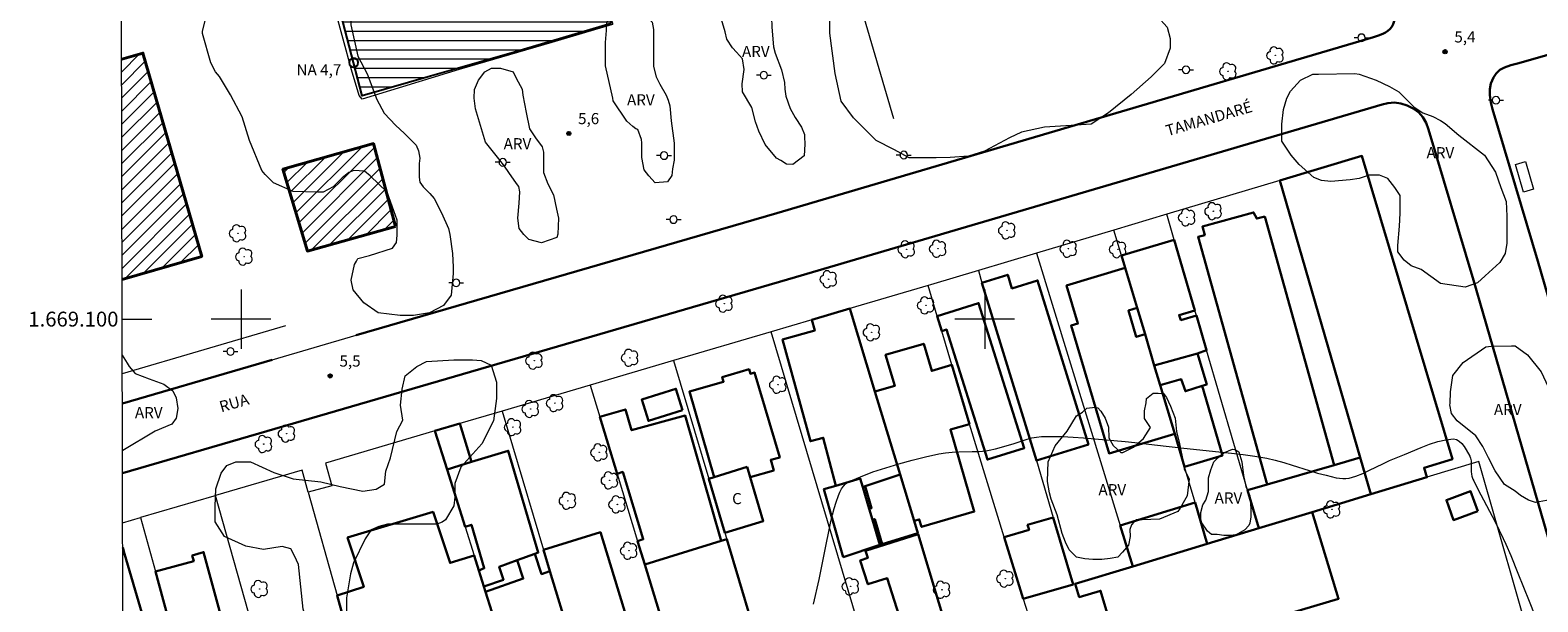
# Model space of a CAD drawing. Units: metres. Extents: x 276368 to 276883, y 1668788 to 1669352.
# Drawn here: x 276372 to 276574, y 1669062 to 1669139 of the extents above; entities that cross this region are included whole.
import ezdxf
from ezdxf.enums import TextEntityAlignment as Align

# ---------------------------------------------------------------- set-up
doc = ezdxf.new("R2010")
doc.units = ezdxf.units.M
doc.header["$MEASUREMENT"] = 0
for name, color, linetype, lineweight in [('Articulacao', 7, 'Continuous', 18), ('Edificacoes', 7, 'Continuous', 30), ('Edificacoes_Notaveis', 7, 'Continuous', 40), ('Edificacoes_Notaveis_Hatch', 8, 'Continuous', 9), ('Lagos_Lagoas', 5, 'Continuous', 25), ('Lagos_Lagoas_Hatch', 5, 'Continuous', 9), ('Malha_Coordenadas', 7, 'Continuous', 15), ('Muro_Grade', 8, 'Continuous', 20), ('Parada_Onibus', 231, 'Continuous', 18), ('Pavimentacao_Asfaltica_Mfio', 10, 'Continuous', 30), ('Pavimentacao_Nao_Asfaltica_Mfio', 10, 'Continuous', 30), ('Pavimentacao_Nao_Asfaltica_S_Mfio', 10, 'Continuous', 15), ('Poste', 7, 'Continuous', 9), ('Pto_Nivel_Agua', 5, 'Continuous', 9), ('Topon_de_Vias', 7, 'Continuous', 9), ('Topon_Fundacao_Const_Ruinas', 7, 'Continuous', 9), ('Topon_Pto_Nivel_Agua', 5, 'Continuous', 9)]:
    doc.layers.add(name, color=color, linetype=linetype, lineweight=lineweight)
for name, color, linetype, lineweight, true_color in [('Arvores_Isoladas', 7, 'Continuous', 18, 0x00ff33), ('Curvas_Intermediarias', 7, 'Continuous', 9, 0x783c14), ('Curvas_Mestras', 7, 'Continuous', 20, 0x783c14), ('Pto_Cotado', 7, 'Continuous', 9, 0x783c14), ('Topon_Pto_Cotado', 7, 'Continuous', 9, 0x783c14), ('Topon_Vegetacao', 7, 'Continuous', 9, 0x00ff33), ('Vegetacao', 7, 'Orla8', 9, 0x00ff33)]:
    doc.layers.add(name, color=color, linetype=linetype, lineweight=lineweight, true_color=true_color)
doc.styles.add('Arial', font='arial.ttf', dxfattribs={"height": 1.5})
doc.styles.get("Standard").update_dxf_attribs({"font": 'arial.ttf'})
doc.linetypes.add('Orla8', pattern='A,6,-0.5,["V",Standard,S=1,R=0,X=-0.5,Y=-1],-0.5,6,-0.5,["V",Standard,S=1,R=0,X=-0.5,Y=-1],-0.5', length=14)

# ---------------------------------------------------------------- blocks, each defined once
blk = doc.blocks.new('Cotas')
at = {"layer": 'Pto_Cotado'}
blk.add_hatch(color=256, dxfattribs=at).paths.add_polyline_path([(0, 0.24, 1), (0, -0.24, 1)])
at = {"layer": 'Pto_Cotado', "lineweight": -3}
blk.add_lwpolyline([(0, -0.24, -1), (0, 0.24, -1)], format="xyb", close=True, dxfattribs=at)
blk = doc.blocks.new('CotasNa')
at = {"layer": 'Pto_Nivel_Agua', "lineweight": -3}
blk.add_lwpolyline([(0, 0.6, 1), (0, -0.6, 1)], format="xyb", close=True, dxfattribs=at)
blk = doc.blocks.new('Poste')
at = {"layer": 'Poste'}
for points in [[(-0.5, 0), (-1, 0)], [(0.5, 0), (1, 0)]]:
    blk.add_lwpolyline(points, dxfattribs=at)
blk.add_lwpolyline([(0, 0.5, 1), (0, -0.5, 1)], format="xyb", close=True, dxfattribs=at)
blk = doc.blocks.new('Arvore')
at = {"layer": 'Arvores_Isoladas'}
blk.add_lwpolyline([(-0.72, 0.49, 0.872324), (-0.72, -0.55, 0.862983), (0.28, -0.83, 0.900105), (0.89, 0.03, 0.863155), (0.26, 0.86, 0.882486)], format="xyb", close=True, dxfattribs=at)
blk.add_circle((0, 0), 0.0286, dxfattribs=at)

msp = doc.modelspace()

# ---------------------------------------------------------------- hatches: boundary and pattern name
at = {"layer": 'Edificacoes_Notaveis_Hatch'}
h = msp.add_hatch(dxfattribs=at)
h.set_pattern_fill('ANSI31', color=256, scale=10)
h.paths.add_polyline_path([(276383.95, 1669134.97), (276386.81, 1669135.8), (276394.72, 1669108.44), (276384.01, 1669105.34)])
h = msp.add_hatch(dxfattribs=at)
h.set_pattern_fill('ANSI31', color=256, scale=10)
h.paths.add_polyline_path([(276383.95, 1669134.97), (276386.81, 1669135.8), (276394.72, 1669108.44), (276384.01, 1669105.34)])
h = msp.add_hatch(dxfattribs=at)
h.set_pattern_fill('ANSI31', color=256, scale=10)
h.paths.add_polyline_path([(276420.75, 1669112.44), (276408.92, 1669109.15), (276405.64, 1669120.17), (276417.81, 1669123.62)])
h = msp.add_hatch(dxfattribs=at)
h.set_pattern_fill('ANSI31', color=256, scale=10)
h.paths.add_polyline_path([(276420.75, 1669112.44), (276408.92, 1669109.15), (276405.64, 1669120.17), (276417.81, 1669123.62)])
at = {"layer": 'Lagos_Lagoas_Hatch'}
h = msp.add_hatch(dxfattribs=at)
h.set_pattern_fill('LINE', color=256, scale=10)
h.paths.add_polyline_path([(276449.76, 1669139.77), (276436.79, 1669135.92), (276425.46, 1669132.7), (276416.3, 1669130.04), (276415.13, 1669134.51), (276412.29, 1669145.43), (276412, 1669147.07), (276414.78, 1669147.93), (276440.23, 1669155.88), (276444.7, 1669157.27)])
h = msp.add_hatch(dxfattribs=at)
h.set_pattern_fill('LINE', color=256, scale=10)
h.paths.add_polyline_path([(276449.76, 1669139.77), (276436.79, 1669135.92), (276425.46, 1669132.7), (276416.3, 1669130.04), (276415.13, 1669134.51), (276412.29, 1669145.43), (276412, 1669147.07), (276414.78, 1669147.93), (276440.23, 1669155.88), (276444.7, 1669157.27)])

# ---------------------------------------------------------------- linework, layer by layer
at = {"layer": 'Articulacao', "flags": 128}
msp.add_lwpolyline([(276383.49, 1669346.88), (276865.46, 1669347.9), (276866.63, 1668793.63), (276384.68, 1668792.61), (276383.49, 1669346.88)], close=True, dxfattribs=at)
at = {"layer": 'Curvas_Intermediarias', "elevation": 6, "flags": 128}
msp.add_lwpolyline([(276476.97, 1669061.64), (276477.74, 1669064.95), (276478.39, 1669068.32), (276479.3, 1669072.75), (276479.51, 1669073.65), (276479.75, 1669074.53), (276480.02, 1669075.39), (276480.33, 1669076.28), (276480.52, 1669076.73), (276480.74, 1669077.15), (276481, 1669077.54), (276481.3, 1669077.85), (276481.67, 1669078.09), (276483.28, 1669078.79), (276484.97, 1669079.43), (276486.7, 1669080.01), (276488.47, 1669080.54), (276490.25, 1669081.02), (276492.04, 1669081.46), (276493.83, 1669081.88), (276494.71, 1669082.03), (276495.61, 1669082.11), (276496.51, 1669082.15), (276498.33, 1669082.17), (276499.24, 1669082.2), (276500.13, 1669082.28), (276500.58, 1669082.35), (276501.45, 1669082.55), (276503.82, 1669083.22), (276505.71, 1669083.83), (276506.35, 1669084.01), (276506.98, 1669084.13), (276507.63, 1669084.2), (276509.04, 1669084.22), (276510.45, 1669084.19), (276511.87, 1669084.12), (276513.29, 1669084.01), (276518.87, 1669083.52), (276520.19, 1669083.39), (276522.82, 1669083.1), (276526.76, 1669082.64), (276533.16, 1669081.97), (276534.76, 1669081.78), (276536.34, 1669081.55), (276537.92, 1669081.27), (276539.07, 1669081.02), (276540.22, 1669080.71), (276541.35, 1669080.36), (276543.61, 1669079.63), (276544.76, 1669079.29), (276545.9, 1669078.99), (276547.24, 1669078.66), (276547.69, 1669078.58), (276548.13, 1669078.54), (276548.57, 1669078.55), (276549, 1669078.62), (276549.92, 1669078.89), (276550.82, 1669079.25), (276551.72, 1669079.66), (276553.51, 1669080.54), (276554.41, 1669080.96), (276556.43, 1669081.77), (276558.68, 1669082.72), (276559.81, 1669083.16), (276560.92, 1669083.52), (276562, 1669083.78), (276563.04, 1669083.89), (276563.43, 1669083.81), (276563.8, 1669083.6), (276564.14, 1669083.27), (276564.46, 1669082.87), (276564.75, 1669082.43), (276565.21, 1669081.58), (276565.33, 1669081.27), (276565.39, 1669080.94), (276565.41, 1669080.59), (276565.41, 1669079.51), (276565.45, 1669079.16), (276565.51, 1669078.89), (276565.64, 1669078.48), (276565.76, 1669078.22), (276566.32, 1669077.12), (276568.63, 1669072.72), (276569.19, 1669071.62), (276569.73, 1669070.5), (276570.09, 1669069.73), (276570.75, 1669068.18), (276571.69, 1669065.82), (276573.22, 1669062.06), (276574.75, 1669058.21)], dxfattribs=at)
at = {"layer": 'Curvas_Mestras', "elevation": 5, "flags": 128}
msp.add_lwpolyline([(276414.84, 1669133.52), (276412.62, 1669141.78), (276411.48, 1669146.99), (276411.48, 1669147.36), (276415.32, 1669148.59), (276434.62, 1669154.7), (276444.85, 1669157.88), (276445.02, 1669157.66), (276448.7, 1669144.03), (276449.94, 1669139.84), (276449.94, 1669139.62), (276441.81, 1669137.22), (276429.32, 1669133.59), (276416.3, 1669129.61), (276415.88, 1669130.11), (276414.84, 1669133.52)], dxfattribs=at)
at = {"layer": 'Edificacoes', "flags": 128}
for points in [[(276539.7, 1669118.67), (276550.71, 1669121.97), (276562.88, 1669081.14), (276559.07, 1669080), (276559.46, 1669078.72), (276551.92, 1669076.43), (276550.49, 1669081.36)], [(276537.66, 1669113.82), (276536.58, 1669113.52), (276536.16, 1669114.35), (276529.26, 1669112.44), (276529.58, 1669111.3), (276528.68, 1669111.05), (276537.97, 1669077.76), (276546.99, 1669080.36)], [(276528.46, 1669100.49), (276526.39, 1669099.86), (276526.13, 1669100.55), (276528.26, 1669101.17), (276525.47, 1669110.69), (276518.4, 1669108.55), (276518.9, 1669106.88), (276520.49, 1669101.52), (276521.55, 1669097.96), (276522.8, 1669093.75), (276528.62, 1669095.38), (276529.84, 1669095.81)], [(276520.49, 1669101.52), (276518.9, 1669106.88), (276511, 1669104.53), (276512.52, 1669099.4), (276511.62, 1669099.13), (276516.71, 1669081.93), (276525.54, 1669084.55), (276523.58, 1669091.12), (276522.8, 1669093.75), (276521.55, 1669097.96), (276520.37, 1669097.61), (276519.32, 1669101.15)], [(276499.63, 1669104.9), (276506.94, 1669080.96), (276513.94, 1669083.13), (276507.1, 1669105.2), (276503.66, 1669104.13), (276503.09, 1669105.97)], [(276494.22, 1669098.39), (276493.61, 1669100.41), (276499.18, 1669102.16), (276505.31, 1669082.65), (276500.36, 1669081.09), (276494.86, 1669098.6)], [(276485.23, 1669090.28), (276481.87, 1669101.41), (276476.74, 1669099.9), (276477.15, 1669098.45), (276472.81, 1669097.26), (276476.56, 1669083.56), (276478.29, 1669084.04), (276479.98, 1669077.59), (276483.27, 1669078.55), (276483.61, 1669077.4), (276483.92, 1669077.51), (276488.62, 1669079.09)], [(276497.97, 1669085.88), (276495.59, 1669093.83), (276492.87, 1669093.04), (276491.81, 1669096.69), (276486.67, 1669095.2), (276487.89, 1669091.01), (276485.23, 1669090.28), (276488.62, 1669079.09), (276490.5, 1669072.85), (276491.2, 1669073.06), (276491.5, 1669072.04), (276498.6, 1669074.1), (276495.39, 1669085.13)], [(276522.8, 1669093.75), (276528.62, 1669095.38), (276529.85, 1669091.22), (276529.23, 1669091.02), (276526.98, 1669090.3), (276526.42, 1669091.91), (276523.58, 1669091.12)], [(276468.07, 1669080.11), (276463.63, 1669078.75), (276460.29, 1669090.25), (276464.89, 1669091.58), (276464.71, 1669092.2), (276468.32, 1669093.25), (276468.5, 1669092.65), (276469.06, 1669092.81), (276472.44, 1669081.4), (276471.22, 1669081.05), (276471.63, 1669079.64), (276468.48, 1669078.73)], [(276523.58, 1669091.12), (276525.54, 1669084.55), (276526.85, 1669080.13), (276531.97, 1669081.64), (276529.23, 1669091.02), (276526.98, 1669090.3), (276526.42, 1669091.91)], [(276459.38, 1669087.74), (276454.77, 1669086.31), (276453.88, 1669089.18), (276458.48, 1669090.62)], [(276450.57, 1669079.2), (276448.25, 1669086.84), (276451.69, 1669087.84), (276452.51, 1669085.04), (276459.72, 1669087.03), (276464.58, 1669070.19), (276454.28, 1669067), (276453.33, 1669070.12), (276454.09, 1669070.38), (276451.33, 1669079.45)], [(276427.7, 1669079.76), (276426.06, 1669084.95), (276429.42, 1669085.94), (276431, 1669080.78)], [(276430.12, 1669072.03), (276427.7, 1669079.76), (276431, 1669080.78), (276435.94, 1669082.3), (276439.96, 1669068.59), (276439.5, 1669068.42), (276437.12, 1669067.55), (276434.71, 1669066.67), (276435.29, 1669064.93), (276432.64, 1669064.04), (276431.96, 1669066.18), (276432.71, 1669066.47), (276430.98, 1669072.33)], [(276468.07, 1669080.11), (276468.48, 1669078.73), (276470.22, 1669072.82), (276465.06, 1669071.25), (276462.89, 1669078.52), (276463.63, 1669078.75)], [(276551.92, 1669076.43), (276550.49, 1669081.36), (276546.99, 1669080.36), (276537.97, 1669077.76), (276535.35, 1669077), (276536.85, 1669071.87), (276544.02, 1669074.04)], [(276480.98, 1669067.97), (276478.37, 1669077.12), (276479.98, 1669077.59), (276483.27, 1669078.55), (276483.61, 1669077.4), (276484.46, 1669074.49), (276484.89, 1669072.99), (276485.88, 1669069.61)], [(276483.92, 1669077.51), (276484.78, 1669074.58), (276484.46, 1669074.49), (276484.89, 1669072.99), (276485.21, 1669073.09), (276486.19, 1669069.72), (276491, 1669071.21), (276490.5, 1669072.85), (276488.62, 1669079.09)], [(276566.32, 1669074.16), (276563.05, 1669072.97), (276562.07, 1669075.66), (276565.34, 1669076.84)], [(276431.33, 1669068.19), (276431.96, 1669066.18), (276432.64, 1669064.04), (276432.87, 1669063.31), (276435.41, 1669055.23), (276416.6, 1669049.53), (276412.91, 1669062.8), (276416.51, 1669063.98), (276414.32, 1669070.61), (276425.82, 1669074.05), (276428.11, 1669067.19)], [(276529.93, 1669069.77), (276536.85, 1669071.87), (276544.02, 1669074.04), (276547.57, 1669062.37), (276518.47, 1669053.71), (276515.57, 1669063.46), (276512.71, 1669062.61), (276512.18, 1669064.39), (276519.91, 1669066.73)], [(276529.93, 1669069.77), (276519.91, 1669066.73), (276518.22, 1669072.23), (276528.28, 1669075.33)], [(276505.18, 1669062.37), (276502.63, 1669070.67), (276505.96, 1669071.66), (276505.77, 1669072.31), (276509.2, 1669073.31), (276511.87, 1669064.3)], [(276447, 1669047.95), (276444.24, 1669057.11), (276441.54, 1669066.08), (276440.68, 1669068.94), (276448.32, 1669071.33), (276452.92, 1669056.36), (276451.45, 1669055.91), (276453.12, 1669049.55)], [(276468.63, 1669059.29), (276465.31, 1669070.41), (276464.58, 1669070.19), (276454.28, 1669067), (276457.88, 1669055.17), (276461.4, 1669056.36), (276461.21, 1669057.16)], [(276496.03, 1669054.57), (276495.23, 1669057.21), (276491.04, 1669071.08), (276483.96, 1669068.84), (276484.27, 1669067.86), (276483.27, 1669067.54), (276484.29, 1669064.32), (276486.9, 1669065.14), (276490.76, 1669052.91)], [(276392.91, 1669049.8), (276398.67, 1669051.46), (276396.93, 1669057.5), (276397.89, 1669057.77), (276394.97, 1669068.65), (276393.44, 1669068.18), (276393.65, 1669067.45), (276388.48, 1669066.03)], [(276439.5, 1669068.42), (276437.12, 1669067.55), (276437.94, 1669065.08), (276432.87, 1669063.31), (276435.41, 1669055.23), (276435.75, 1669054.14), (276443.09, 1669056.21), (276442.93, 1669056.8), (276444.24, 1669057.11), (276441.54, 1669066.08), (276440.42, 1669065.7)]]:
    msp.add_lwpolyline(points, close=True, dxfattribs=at)
for points in [[(276384.09, 1669069.27), (276384.34, 1669068.44), (276384.09, 1669068.36)], [(276384.13, 1669050.28), (276389.22, 1669051.8), (276384.34, 1669068.44), (276384.09, 1669068.36)]]:
    msp.add_lwpolyline(points, dxfattribs=at)
at = {"layer": 'Edificacoes_Notaveis', "flags": 128}
msp.add_lwpolyline([(276384.01, 1669105.34), (276394.72, 1669108.44), (276386.81, 1669135.8), (276383.95, 1669134.97)], dxfattribs=at)
msp.add_lwpolyline([(276420.75, 1669112.44), (276408.92, 1669109.15), (276405.64, 1669120.17), (276417.81, 1669123.62)], close=True, dxfattribs=at)
at = {"layer": 'Lagos_Lagoas', "flags": 128}
msp.add_lwpolyline([(276449.76, 1669139.77), (276436.79, 1669135.92), (276425.46, 1669132.7), (276416.3, 1669130.04), (276415.13, 1669134.51), (276412.29, 1669145.43), (276412, 1669147.07), (276414.78, 1669147.93), (276440.23, 1669155.88), (276444.7, 1669157.27), (276449.76, 1669139.77)], close=True, dxfattribs=at)
at = {"layer": 'Malha_Coordenadas', "flags": 128}
for points in [[(276400, 1669104), (276400, 1669096)], [(276500, 1669104), (276500, 1669096)], [(276384.02, 1669100), (276388.02, 1669100)], [(276404, 1669100), (276396, 1669100)], [(276504, 1669100), (276496, 1669100)]]:
    msp.add_lwpolyline(points, dxfattribs=at)
at = {"layer": 'Muro_Grade', "flags": 128}
for points in [[(276479.54, 1669154.96), (276481.26, 1669149.07), (276487.71, 1669127.01)], [(276550.71, 1669121.97), (276539.7, 1669118.67)], [(276539.7, 1669118.67), (276524.47, 1669114.11)], [(276539.7, 1669118.67), (276550.49, 1669081.36), (276551.92, 1669076.43)], [(276524.47, 1669114.11), (276517.38, 1669111.99)], [(276536.85, 1669071.87), (276535.35, 1669077), (276529.84, 1669095.81), (276528.46, 1669100.49), (276528.26, 1669101.17), (276525.47, 1669110.69), (276524.47, 1669114.11)], [(276517.38, 1669111.99), (276506.96, 1669108.87)], [(276522.8, 1669093.75), (276521.55, 1669097.96), (276520.49, 1669101.52), (276518.9, 1669106.88), (276518.4, 1669108.55), (276517.38, 1669111.99)], [(276506.96, 1669108.87), (276499.14, 1669106.53)], [(276506.96, 1669108.87), (276518.22, 1669072.23), (276519.91, 1669066.73)], [(276499.14, 1669106.53), (276492.72, 1669104.6), (276492.39, 1669104.51)], [(276499.14, 1669106.53), (276499.63, 1669104.9), (276506.94, 1669080.96), (276509.2, 1669073.31), (276511.87, 1669064.3)], [(276492.39, 1669104.51), (276481.87, 1669101.41)], [(276494.22, 1669098.39), (276493.61, 1669100.41), (276492.39, 1669104.51)], [(276481.87, 1669101.41), (276476.74, 1669099.9), (276471.27, 1669098.28)], [(276481.87, 1669101.41), (276485.23, 1669090.28), (276488.62, 1669079.09), (276490.5, 1669072.85), (276491, 1669071.21), (276491.04, 1669071.08), (276495.23, 1669057.21), (276496.03, 1669054.57), (276497.8, 1669048.71), (276498.86, 1669045.2), (276498.9, 1669045.06), (276501, 1669038.11)], [(276384.04, 1669092.7), (276406.01, 1669099.16)], [(276471.27, 1669098.28), (276458.16, 1669094.41)], [(276490.19, 1669034.81), (276488.1, 1669041.86), (276485.41, 1669050.9), (276484.84, 1669052.81), (276484.75, 1669053.11), (276483.66, 1669056.75), (276471.27, 1669098.28)], [(276505.18, 1669062.37), (276502.63, 1669070.67), (276497.97, 1669085.88), (276495.59, 1669093.83), (276494.22, 1669098.39)], [(276458.16, 1669094.41), (276446.95, 1669091.11)], [(276458.16, 1669094.41), (276462.89, 1669078.52), (276465.06, 1669071.25), (276465.31, 1669070.41), (276468.63, 1669059.29)], [(276529.93, 1669069.77), (276528.28, 1669075.33), (276526.85, 1669080.13), (276525.54, 1669084.55), (276523.58, 1669091.12), (276522.8, 1669093.75)], [(276446.95, 1669091.11), (276435.11, 1669087.62)], [(276446.95, 1669091.11), (276448.25, 1669086.84), (276450.57, 1669079.2), (276453.33, 1669070.12), (276454.28, 1669067), (276457.88, 1669055.17), (276459.43, 1669050.07), (276464.75, 1669032.57), (276466.28, 1669027.52)], [(276435.11, 1669087.62), (276429.42, 1669085.94), (276426.06, 1669084.95)], [(276435.11, 1669087.62), (276440.68, 1669068.94), (276441.54, 1669066.08), (276444.24, 1669057.11), (276447, 1669047.95), (276450.61, 1669035.92), (276451.77, 1669032.09), (276454.26, 1669023.79)], [(276426.06, 1669084.95), (276411.37, 1669080.62), (276412.22, 1669077.57), (276409.04, 1669076.72)], [(276426.06, 1669084.95), (276427.7, 1669079.76), (276430.12, 1669072.03), (276431.33, 1669068.19), (276431.96, 1669066.18), (276432.64, 1669064.04), (276432.87, 1669063.31), (276435.41, 1669055.23), (276435.75, 1669054.14), (276438.74, 1669044.63), (276443.06, 1669029.34), (276443.79, 1669026.75), (276445.41, 1669021.03)], [(276409.04, 1669076.72), (276408.21, 1669079.69), (276396.55, 1669076.25)], [(276566.42, 1669080.83), (276559.46, 1669078.72), (276551.92, 1669076.43)], [(276574.19, 1669053.74), (276566.42, 1669080.83)], [(276396.55, 1669076.25), (276396.34, 1669076.19), (276386.49, 1669073.31)], [(276416.01, 1669007.55), (276414.98, 1669011.17), (276408.08, 1669035.53), (276401.5, 1669058.78), (276396.55, 1669076.25)], [(276409.04, 1669076.72), (276412.91, 1669062.8), (276416.6, 1669049.53), (276424.61, 1669020.75), (276426.2, 1669015.04)], [(276536.85, 1669071.87), (276544.02, 1669074.04), (276551.92, 1669076.43)], [(276384.08, 1669072.61), (276386.49, 1669073.31)], [(276386.49, 1669073.31), (276388.48, 1669066.03), (276392.91, 1669049.8), (276393.35, 1669048.18), (276396.8, 1669035.56), (276397.61, 1669032.62), (276400.88, 1669020.63), (276404.24, 1669008.35), (276405.23, 1669004.73)], [(276536.85, 1669071.87), (276529.93, 1669069.77)], [(276529.93, 1669069.77), (276519.91, 1669066.73)], [(276519.91, 1669066.73), (276512.18, 1669064.39), (276511.87, 1669064.3)], [(276511.87, 1669064.3), (276505.18, 1669062.37)], [(276505.18, 1669062.37), (276505.8, 1669060.38), (276508.41, 1669051.89), (276511.65, 1669041.36)]]:
    msp.add_lwpolyline(points, dxfattribs=at)
at = {"layer": 'Parada_Onibus', "flags": 128}
msp.add_lwpolyline([(276572.46, 1669117.08), (276571.37, 1669120.82), (276572.71, 1669121.21), (276573.8, 1669117.47)], close=True, dxfattribs=at)
at = {"layer": 'Pavimentacao_Asfaltica_Mfio', "flags": 128}
for points in [[(276552.29, 1669137.94), (276552.94, 1669138.16), (276553.51, 1669138.39), (276553.91, 1669138.57), (276554.21, 1669138.78), (276554.48, 1669139.01), (276554.72, 1669139.33), (276554.92, 1669139.7), (276555.07, 1669140.08), (276555.14, 1669140.46), (276555.15, 1669140.9), (276555.12, 1669141.39), (276555.08, 1669141.84), (276554.99, 1669142.41), (276554.84, 1669143.06), (276528.51, 1669232.66), (276507.26, 1669305.84), (276506.79, 1669307.37)], [(276604.41, 1669143.75), (276571.64, 1669134.41), (276570.72, 1669134.16), (276569.87, 1669133.86), (276569.27, 1669133.56), (276568.75, 1669133.07), (276568.41, 1669132.52), (276568.06, 1669131.69), (276567.92, 1669130.96), (276567.92, 1669130.13), (276568.06, 1669129.16), (276568.26, 1669128.24), (276574.36, 1669107.79), (276606.45, 1668997.01)], [(276597.8, 1668994.51), (276565.72, 1669105.26), (276559.68, 1669125.51), (276559.36, 1669126.39), (276558.91, 1669127.19), (276558.36, 1669127.78), (276557.63, 1669128.33), (276556.8, 1669128.75), (276555.97, 1669128.99), (276555.1, 1669129.13), (276554.2, 1669129.06), (276553.45, 1669128.89)]]:
    msp.add_lwpolyline(points, dxfattribs=at)
at = {"layer": 'Pavimentacao_Nao_Asfaltica_Mfio', "flags": 128}
for points in [[(276415.46, 1669097.86), (276472.04, 1669114.27), (276552.29, 1669137.94)], [(276384.07, 1669079.26), (276403.47, 1669084.94), (276474.57, 1669105.63), (276553.45, 1669128.89)], [(276384.05, 1669088.63), (276400.94, 1669093.59), (276404.18, 1669094.53)]]:
    msp.add_lwpolyline(points, dxfattribs=at)
at = {"layer": 'Pavimentacao_Nao_Asfaltica_S_Mfio', "flags": 128}
msp.add_lwpolyline([(276404.18, 1669094.53), (276415.46, 1669097.86)], dxfattribs=at)
at = {"layer": 'Vegetacao', "flags": 128}
for points in [[(276493.45, 1669121.69), (276489.85, 1669121.69), (276487.77, 1669122.8), (276485.42, 1669124.04), (276482.37, 1669127.09), (276480.71, 1669129.31), (276479.88, 1669133.05), (276479.19, 1669138.46), (276479.19, 1669140.95), (276477.94, 1669148.16), (276477.53, 1669152.46), (276476.56, 1669155.78), (276474.48, 1669158.69), (276473.37, 1669161.19), (276472.13, 1669163.68), (276469.08, 1669171.17), (276468.67, 1669174.63), (276468.81, 1669177.54), (276468.81, 1669179.9), (276468.26, 1669182.25), (276467.42, 1669184.05), (276466.18, 1669185.99), (276463.96, 1669193.89), (276462.3, 1669196.53), (276462.3, 1669198.05), (276462.58, 1669199.85), (276462.86, 1669200.68), (276465.63, 1669203.59), (276465.77, 1669205.26), (276465.77, 1669207.75), (276465.63, 1669210.52), (276465.63, 1669211.77), (276465.5, 1669213.57), (276465.08, 1669216.9), (276462.45, 1669224.66), (276462.04, 1669227.57), (276461.07, 1669232.56), (276460.51, 1669233.67), (276459.54, 1669235.74), (276458.99, 1669236.16), (276458.85, 1669236.16), (276458.16, 1669236.16), (276457.19, 1669235.61), (276457.05, 1669235.47), (276453.31, 1669231.73), (276448.6, 1669228.54), (276444.85, 1669227.3), (276441.11, 1669227.02), (276437.92, 1669227.16), (276433.35, 1669227.3), (276429.47, 1669229.24), (276426.84, 1669232.57), (276424.76, 1669235.48), (276423.93, 1669238.25), (276422.82, 1669240.61), (276421.99, 1669243.93), (276421.99, 1669245.46), (276423.52, 1669250.59), (276423.94, 1669251.42), (276424.08, 1669253.08), (276424.49, 1669253.63), (276425.6, 1669253.91), (276427.82, 1669253.77), (276429.76, 1669253.49), (276432.53, 1669250.58), (276433.22, 1669247.53), (276433.63, 1669243.51), (276434.74, 1669241.02), (276435.85, 1669240.47), (276437.51, 1669240.46), (276439.04, 1669241.43), (276440.98, 1669243.93), (276443.06, 1669246.56), (276444.31, 1669248.08), (276444.86, 1669250.58), (276446.25, 1669251.96), (276448.33, 1669253.21), (276450.27, 1669253.21), (276453.18, 1669252.93), (276454.42, 1669252.38), (276457.83, 1669249.07), (276458.69, 1669246.38), (276460.3, 1669245.2), (276460.62, 1669245.09), (276462.35, 1669245.09), (276463.75, 1669244.87), (276464.39, 1669244.33), (276465.25, 1669243.26), (276465.25, 1669241.53), (276465.25, 1669239.7), (276465.25, 1669238.96), (276465.9, 1669236.48), (276466.22, 1669236.16), (276470.52, 1669232.82), (276472.35, 1669232.07), (276472.57, 1669232.07), (276473.64, 1669232.18), (276474.72, 1669233.04), (276475.37, 1669234.87), (276476.66, 1669235.83), (276478.6, 1669236.69), (276481.61, 1669236.91), (276483.98, 1669237.88), (276485.92, 1669239.38), (276486.89, 1669240.89), (276486.89, 1669242.4), (276486.57, 1669243.9), (276485.06, 1669245.84), (276483.66, 1669247.03), (276482.37, 1669248.32), (276481.4, 1669249.93), (276481.29, 1669251.87), (276481.51, 1669254.67), (276481.73, 1669255.21), (276483.45, 1669258.65), (276486.03, 1669261.77), (276487.33, 1669262.31), (276488.94, 1669262.53), (276490.99, 1669263.71), (276492.06, 1669265.54), (276492.17, 1669265.75), (276491.96, 1669268.34), (276491.85, 1669268.66), (276490.99, 1669272.54), (276490.77, 1669274.04), (276491.31, 1669276.3), (276491.64, 1669277.16), (276492.5, 1669277.81), (276494.22, 1669277.59), (276495.94, 1669277.7), (276497.02, 1669278.02), (276497.23, 1669278.13), (276497.99, 1669280.82), (276498.21, 1669282.54), (276498.85, 1669283.83), (276501.54, 1669285.56), (276504.02, 1669286.85), (276507.25, 1669286.85), (276509.08, 1669285.45), (276510.69, 1669284.05), (276512.52, 1669281.78), (276513.6, 1669279.74), (276514.24, 1669277.48), (276514.67, 1669276.08), (276515.32, 1669272.74), (276516.28, 1669269.73), (276518.11, 1669266.5), (276519.08, 1669265.21), (276522.31, 1669261.11), (276522.95, 1669258.53), (276524.24, 1669252.39), (276525.64, 1669248.84), (276525.85, 1669246.26), (276526.61, 1669243.14), (276526.61, 1669240.01), (276526.07, 1669237.75), (276525.21, 1669235.82), (276524.34, 1669235.49), (276522.73, 1669235.06), (276520.15, 1669235.07), (276518.1, 1669235.6), (276516.06, 1669236.25), (276512.93, 1669237.22), (276512.18, 1669237.33), (276508.84, 1669237.87), (276505.51, 1669237.87), (276504.97, 1669237.87), (276501.96, 1669237.12), (276499.8, 1669236.8), (276497.43, 1669234.75), (276497.22, 1669233.46), (276496.89, 1669229.26), (276497.21, 1669225.92), (276497.21, 1669224.74), (276495.92, 1669220.76), (276495.81, 1669220.22), (276496.14, 1669219.25), (276496.78, 1669218.6), (276498.5, 1669218.07), (276500.01, 1669216.67), (276500.76, 1669215.48), (276501.52, 1669213.33), (276501.84, 1669211.61), (276501.73, 1669210.42), (276501.3, 1669209.35), (276500.76, 1669208.81), (276499.68, 1669208.38), (276497.75, 1669208.16), (276496.99, 1669208.16), (276496.56, 1669208.27), (276495.81, 1669209.24), (276495.16, 1669211.18), (276493.87, 1669214.08), (276493.01, 1669214.95), (276491.08, 1669216.56), (276489.03, 1669216.67), (276486.77, 1669216.67), (276484.94, 1669216.13), (276484.19, 1669214.95), (276481.39, 1669212.8), (276479.56, 1669212.15), (276478.16, 1669212.37), (276477.19, 1669212.37), (276476.11, 1669211.4), (276476, 1669209.68), (276477.08, 1669205.37), (276477.83, 1669200.74), (276477.83, 1669197.3), (276477.72, 1669194.72), (276477.61, 1669192.99), (276477.61, 1669191.59), (276477.72, 1669189.23), (276478.47, 1669186.43), (276479.12, 1669184.38), (276479.22, 1669183.2), (276479.22, 1669182.34), (276478.15, 1669180.4), (276476.96, 1669176.42), (276477.17, 1669174.37), (276477.17, 1669174.26), (276478.36, 1669169.2), (276479.97, 1669166.4), (276481.05, 1669163.71), (276481.37, 1669161.67), (276482.44, 1669155.75), (276482.98, 1669153.59), (276484.27, 1669151.98), (276485.13, 1669151.76), (276487.39, 1669151.87), (276487.5, 1669151.87), (276490.3, 1669152.84), (276491.27, 1669153.27), (276496.11, 1669157.79), (276497.62, 1669158.65), (276499.88, 1669158.75), (276503.33, 1669157.25), (276505.37, 1669156.28), (276506.02, 1669156.49), (276507.63, 1669157.67), (276508.28, 1669159.29), (276508.92, 1669160.9), (276510.32, 1669162.3), (276511.08, 1669162.62), (276511.62, 1669162.62), (276514.74, 1669161.76), (276515.6, 1669160.47), (276517.1, 1669156.49), (276517.53, 1669152.29), (276519.79, 1669147.34), (276520.87, 1669143.89), (276521.94, 1669142.17), (276524.52, 1669139.26), (276524.95, 1669137.75), (276524.95, 1669136.46), (276524.19, 1669134.39), (276522.37, 1669132.59), (276519.68, 1669130.22), (276516.66, 1669127.75), (276514.29, 1669126.24), (276511.6, 1669126.03), (276508.05, 1669125.81), (276504.93, 1669125.17), (276503.31, 1669124.41), (276499.97, 1669122.59), (276497.82, 1669121.94), (276495.35, 1669121.73)], [(276418.43, 1669100.85), (276416.49, 1669102.17), (276415.09, 1669103.92), (276414.83, 1669105.24), (276415.27, 1669107.35), (276415.53, 1669107.79), (276415.71, 1669108.14), (276417.29, 1669108.58), (276420.36, 1669109.54), (276420.89, 1669110.33), (276420.98, 1669111.3), (276420.98, 1669112.27), (276420.98, 1669113.32), (276419.66, 1669117.1), (276417.38, 1669119.3), (276416.59, 1669119.91), (276415.18, 1669120), (276414.48, 1669119.74), (276413.6, 1669119.03), (276412.37, 1669117.8), (276411.05, 1669117.1), (276410.26, 1669117.1), (276407.01, 1669117.19), (276404.38, 1669118.33), (276403.24, 1669119.48), (276402.8, 1669120), (276401.13, 1669124.05), (276400.16, 1669127.21), (276398.58, 1669130.2), (276397.09, 1669132.66), (276396.56, 1669133.27), (276395.95, 1669134.5), (276394.81, 1669138.45), (276394.81, 1669138.72), (276395.25, 1669140.56), (276396.39, 1669141.88), (276396.74, 1669143.29), (276396.74, 1669144.08), (276396.66, 1669145.92), (276396.48, 1669146.62), (276395.52, 1669147.77), (276394.73, 1669148.91), (276393.06, 1669151.02), (276391.83, 1669154.36), (276391.21, 1669156.55), (276391.21, 1669156.9), (276390.86, 1669160.86), (276390.87, 1669161.91), (276391.66, 1669165.51), (276392.45, 1669166.57), (276392.98, 1669166.83), (276397.9, 1669168.06), (276400.97, 1669168.06), (276401.06, 1669168.06), (276403.69, 1669168.93), (276403.78, 1669169.02), (276404.57, 1669170.16), (276404.57, 1669171.31), (276403.7, 1669174.03), (276403.26, 1669176.49), (276403.26, 1669177.98), (276403.7, 1669179.74), (276405.54, 1669181.06), (276407.3, 1669182.55), (276409.76, 1669183.43), (276411.43, 1669183.34), (276413.63, 1669183.07), (276415.03, 1669183.07), (276416, 1669183.34), (276417.75, 1669183.77), (276418.9, 1669185.36), (276420.04, 1669186.85), (276420.74, 1669187.29), (276422.24, 1669187.46), (276424.08, 1669187.46), (276425.49, 1669187.29), (276427.24, 1669187.02), (276428.56, 1669186.67), (276430.23, 1669186.41), (276431.02, 1669186.49), (276433.3, 1669187.81), (276435.41, 1669187.9), (276437.43, 1669188.16), (276439.19, 1669188.16), (276440.95, 1669187.02), (276441.82, 1669185.96), (276442.26, 1669184.2), (276442.44, 1669182.98), (276442.44, 1669181.13), (276442.09, 1669178.76), (276441.21, 1669177.53), (276439.45, 1669176.12), (276438.22, 1669175.95), (276436.2, 1669176.04), (276433.3, 1669176.39), (276431.98, 1669176.39), (276430.4, 1669176.3), (276426.27, 1669175.16), (276425.04, 1669174.2), (276422.67, 1669172.79), (276420.21, 1669171.91), (276418.63, 1669171.3), (276415.03, 1669170.95), (276410.02, 1669169.72), (276409.23, 1669168.58), (276408.79, 1669167.35), (276408.7, 1669166.56), (276408.79, 1669165.07), (276410.45, 1669161.38), (276410.81, 1669159.09), (276412.12, 1669153.56), (276412.82, 1669149.96), (276414.58, 1669146.71), (276414.66, 1669144.69), (276414.75, 1669142.93), (276414.75, 1669139.59), (276415.72, 1669135.37), (276416.94, 1669133), (276418.26, 1669129.57), (276419.23, 1669127.73), (276420.81, 1669126.06), (276421.95, 1669125), (276423.53, 1669123.42), (276423.88, 1669122.63), (276424.06, 1669121.67), (276423.97, 1669120.96), (276423.97, 1669120.17), (276423.97, 1669119.12), (276424.05, 1669118.41), (276424.49, 1669117.8), (276425.37, 1669116.92), (276425.98, 1669116.23), (276426.95, 1669114.29), (276427.91, 1669112.18), (276428.09, 1669111.39), (276428.44, 1669108.85), (276428.53, 1669107), (276428.53, 1669106.12), (276428.26, 1669103.22), (276427.21, 1669101.82), (276425.36, 1669100.85), (276423.17, 1669100.5), (276421.41, 1669100.5)], [(276475.74, 1669121.99), (276474.2, 1669120.8), (276473.34, 1669120.84), (276472.6, 1669121.32), (276472.01, 1669121.65), (276470.48, 1669123.51), (276469.63, 1669125.29), (276469.18, 1669126.56), (276468.7, 1669128.49), (276467.45, 1669130.6), (276467.37, 1669131.68), (276467.63, 1669133.57), (276467.63, 1669133.6), (276467.41, 1669135.02), (276466.63, 1669135.91), (276466.08, 1669136.5), (276465.3, 1669137.68), (276465.08, 1669138.65), (276464.45, 1669140.76), (276464.19, 1669141.06), (276463.37, 1669142.21), (276463.07, 1669143.47), (276463.11, 1669144.8), (276463.45, 1669145.87), (276464.75, 1669147.06), (276465.71, 1669147.39), (276467.31, 1669147.43), (276467.78, 1669147.39), (276469.45, 1669146.24), (276470.01, 1669145.61), (276471.12, 1669143.58), (276471.3, 1669142.57), (276471.34, 1669140.61), (276471.38, 1669139.29), (276471.6, 1669136.62), (276471.82, 1669135.8), (276472.67, 1669133.54), (276473.08, 1669131.85), (276473.12, 1669130.93), (276473.27, 1669130), (276473.86, 1669128.35), (276474.52, 1669127.14), (276475.37, 1669125.84), (276475.78, 1669124.84), (276475.78, 1669124.52), (276475.82, 1669123.54)], [(276457.91, 1669119.31), (276457.35, 1669118.49), (276455.69, 1669118.35), (276454.83, 1669119.28), (276454.21, 1669120.09), (276453.9, 1669121.76), (276453.9, 1669123.74), (276453.84, 1669124.17), (276453.34, 1669125.53), (276453.09, 1669125.6), (276452.66, 1669125.9), (276451.86, 1669126.65), (276450.06, 1669129.37), (276450, 1669129.74), (276449.01, 1669134.08), (276449.01, 1669135.63), (276449.01, 1669137.22), (276449.14, 1669138.83), (276449.2, 1669140), (276450.56, 1669141.55), (276451.18, 1669141.8), (276451.49, 1669141.86), (276452.17, 1669141.86), (276454.03, 1669141.18), (276455.26, 1669139.94), (276455.45, 1669138.95), (276455.45, 1669138.02), (276455.45, 1669136.67), (276455.45, 1669134.01), (276455.82, 1669132.59), (276456.31, 1669131.61), (276457.17, 1669130.14), (276457.44, 1669129.45), (276457.66, 1669128.7), (276457.85, 1669126.67), (276458.22, 1669123.69), (276458.22, 1669121.4), (276458.03, 1669120.23)], [(276442.47, 1669110.97), (276440.4, 1669110.25), (276438.69, 1669110.73), (276438.02, 1669111.39), (276437.42, 1669112.2), (276437.22, 1669113.6), (276437.42, 1669115.6), (276437.49, 1669117.14), (276437.35, 1669117.85), (276437.02, 1669118.25), (276436.01, 1669119.72), (276435.41, 1669120.59), (276434.68, 1669121.58), (276432.86, 1669123.8), (276431.53, 1669128.28), (276431.33, 1669129.75), (276431.4, 1669130.88), (276431.93, 1669132.15), (276432.8, 1669133.28), (276433.67, 1669133.75), (276434.87, 1669133.75), (276436.6, 1669133.28), (276437, 1669132.42), (276437.8, 1669130.94), (276437.87, 1669130.14), (276438.34, 1669127.81), (276438.8, 1669125.61), (276439.6, 1669124.4), (276440.47, 1669123.2), (276440.67, 1669122.46), (276440.67, 1669121.93), (276440.67, 1669120.86), (276440.67, 1669119.73), (276441.27, 1669118.19), (276442.01, 1669116.72), (276442.41, 1669114.78), (276442.67, 1669113.57), (276442.6, 1669111.43)], [(276564.6, 1669104.28), (276561.27, 1669104.8), (276558.67, 1669106.67), (276557.32, 1669107.19), (276556.39, 1669107.92), (276555.56, 1669109.06), (276555.56, 1669109.9), (276555.77, 1669112.49), (276555.87, 1669114.26), (276555.87, 1669115.61), (276555.87, 1669116.65), (276555.14, 1669117.69), (276554.21, 1669118.94), (276553.07, 1669119.35), (276551.71, 1669119.36), (276550.36, 1669118.94), (276549.12, 1669118.73), (276546.52, 1669118.52), (276545.27, 1669118.63), (276544.23, 1669119.05), (276542.26, 1669120.81), (276541.22, 1669122.06), (276539.97, 1669123.93), (276539.97, 1669126.22), (276540.18, 1669128.19), (276540.6, 1669129.75), (276541.12, 1669130.69), (276542.47, 1669132.14), (276544.13, 1669132.97), (276544.86, 1669132.97), (276549.75, 1669133.07), (276550.37, 1669132.97), (276552.65, 1669132.14), (276554.42, 1669131.31), (276555.67, 1669130.58), (276557.75, 1669128.5), (276558.89, 1669127.77), (276560.24, 1669127.25), (276561.28, 1669126.73), (276561.9, 1669126.31), (276563.77, 1669124.75), (276567.2, 1669122.05), (276568.66, 1669119.76), (276569.38, 1669117.69), (276570.11, 1669115.81), (276570.21, 1669113.84), (276570.21, 1669111.76), (276570.21, 1669110.2), (276570, 1669108.85), (276569.27, 1669107.6), (276567.3, 1669105.84), (276566.26, 1669104.9)], [(276573.1, 1669075.62), (276572.03, 1669076.26), (276571.31, 1669076.86), (276569.89, 1669077.75), (276568.64, 1669079.6), (276567.75, 1669081.32), (276566.98, 1669082.86), (276566.03, 1669084.29), (276563.54, 1669086.31), (276562.77, 1669087.32), (276562.53, 1669088.45), (276562.59, 1669088.63), (276562.65, 1669090.23), (276562.95, 1669092.43), (276564.31, 1669094.15), (276567.4, 1669096.29), (276568.11, 1669096.34), (276570.85, 1669096.4), (276571.32, 1669096.4), (276572.98, 1669095.21), (276574.82, 1669092.9), (276575.77, 1669090.88), (276576.71, 1669088.47), (276577.32, 1669085.89), (276577.31, 1669084.46), (276577.31, 1669083.75), (276577.79, 1669082.38), (276578.56, 1669078.7), (276578.5, 1669077.75), (276577.96, 1669076.8), (276577.79, 1669076.62), (276577.01, 1669075.85), (276574.05, 1669075.32)], [(276426, 1668988.73), (276422.98, 1668988.73), (276421.84, 1668989.25), (276421.11, 1668991.22), (276420.59, 1668992.37), (276419.66, 1668994.34), (276418.41, 1668997.25), (276417.79, 1668999.85), (276416.13, 1669002.66), (276414.15, 1669004.53), (276413.01, 1669005.67), (276412.49, 1669007.13), (276412.49, 1669009.1), (276413.01, 1669010.66), (276413.85, 1669012.95), (276415.2, 1669015.75), (276415.93, 1669017), (276417.28, 1669017.94), (276420.81, 1669019.8), (276421.12, 1669021.36), (276421.23, 1669023.86), (276420.71, 1669025.52), (276418.74, 1669029.57), (276418.32, 1669031.86), (276418.32, 1669034.87), (276417.08, 1669037.99), (276415.42, 1669041.11), (276413.65, 1669043.61), (276413.44, 1669046.31), (276413.34, 1669048.49), (276412.82, 1669050.15), (276411.37, 1669052.65), (276409.5, 1669057.74), (276408.36, 1669060.97), (276407.73, 1669066.99), (276407.21, 1669068.14), (276406.69, 1669069.07), (276405.55, 1669069.39), (276403.02, 1669069.01), (276400.63, 1669069.43), (276397.76, 1669070.74), (276396.51, 1669072.71), (276396.51, 1669074.79), (276396.62, 1669077.18), (276397.34, 1669079.26), (276398.07, 1669080.3), (276399.32, 1669080.82), (276401.29, 1669080.82), (276404.41, 1669079.36), (276407.01, 1669078.53), (276410.75, 1669078.11), (276413.35, 1669077.49), (276416.36, 1669076.86), (276418.16, 1669077.1), (276419.27, 1669077.8), (276419.48, 1669079.56), (276420.11, 1669081.33), (276420.94, 1669084.86), (276421.77, 1669086.42), (276421.46, 1669088.4), (276421.67, 1669090.58), (276422.09, 1669092.35), (276423.64, 1669093.63), (276424.95, 1669094.31), (276428.63, 1669094.53), (276431.13, 1669094.53), (276432.27, 1669094.42), (276433.62, 1669093.8), (276434.35, 1669091.51), (276434.35, 1669089.33), (276433.93, 1669086.32), (276432.37, 1669083.2), (276429.56, 1669080.08), (276428.73, 1669077.9), (276428.73, 1669076.03), (276428.63, 1669074.88), (276427.48, 1669073.01), (276427.03, 1669072.69), (276426.34, 1669072.39), (276423.43, 1669072.39), (276421.56, 1669072.39), (276419.69, 1669072.39), (276418.54, 1669072.08), (276417.5, 1669071.67), (276416.67, 1669070.42), (276415.11, 1669067.2), (276414.7, 1669065.74), (276414.18, 1669062.52), (276414.17, 1669059.92), (276414.49, 1669057.12), (276415.11, 1669054.62), (276416.04, 1669051.61), (276418.02, 1669048.7), (276420.41, 1669046.83), (276423.73, 1669046.51), (276426.64, 1669046.2), (276427.99, 1669045.37), (276428.3, 1669044.54), (276428.51, 1669043.08), (276428.51, 1669040.38), (276427.88, 1669038.09), (276426.85, 1669036.85), (276426.12, 1669036.02), (276425.81, 1669035.08), (276425.7, 1669031.86), (276427.36, 1669028.74), (276428.4, 1669025.52), (276428.19, 1669022.19), (276427.46, 1669019.91), (276427.57, 1669018.55), (276428.4, 1669017.52), (276429.44, 1669017.1), (276432.87, 1669018.76), (276435.46, 1669020.11), (276438.9, 1669021.46), (276440.25, 1669021.46), (276443.05, 1669020.21), (276444.4, 1669017.82), (276445.65, 1669016.05), (276446.38, 1669014.39), (276446.48, 1669013.14), (276446.37, 1669009.92), (276446.06, 1669008.16), (276445.54, 1669006.7), (276442.63, 1669004.41), (276440.55, 1669003.79), (276437.54, 1669003.9), (276435.36, 1669004.52), (276433.38, 1669004.11), (276432.24, 1669002.86), (276432.34, 1669000.57), (276433.59, 1668998.29), (276434.31, 1668995.17), (276435.04, 1668992.78), (276435.04, 1668992.05), (276434.42, 1668990.91), (276433.58, 1668989.87), (276432.44, 1668988.93), (276430.15, 1668988.73), (276428.91, 1668988.73)], [(276513.47, 1669067.75), (276512.34, 1669067.98), (276511.37, 1669068.94), (276510.86, 1669069.97), (276510.4, 1669071.16), (276509.72, 1669073.67), (276508.92, 1669075.78), (276508.69, 1669076.62), (276508.46, 1669078.16), (276508.46, 1669078.21), (276508.52, 1669080.8), (276509.49, 1669082.96), (276511.08, 1669084.92), (276512.33, 1669086.97), (276513.13, 1669087.48), (276513.75, 1669088), (276514.83, 1669088.17), (276515.23, 1669088.05), (276515.63, 1669087.6), (276516.19, 1669086.69), (276516.64, 1669085.45), (276516.7, 1669084.02), (276517.28, 1669082.98), (276518.3, 1669082.07), (276518.58, 1669082.07), (276520.01, 1669082.76), (276521.37, 1669083.95), (276522.29, 1669085.43), (276521.49, 1669086.63), (276521.49, 1669087.65), (276521.72, 1669088.73), (276521.77, 1669089.3), (276522.63, 1669090.04), (276523.31, 1669090.04), (276524.05, 1669089.98), (276524.45, 1669089.47), (276524.97, 1669088.27), (276525.6, 1669086.67), (276525.77, 1669084.86), (276526.17, 1669083.2), (276526.71, 1669080.56), (276526.82, 1669079.82), (276527.5, 1669078.51), (276527.21, 1669076.21), (276526.7, 1669075.29), (276526.3, 1669074.56), (276525.96, 1669074.1), (276523.49, 1669073.07), (276521.16, 1669073.01), (276520.36, 1669073.01), (276520.04, 1669072.66), (276519.73, 1669072.3), (276519.5, 1669071.68), (276519.57, 1669070.74), (276519.34, 1669069.6), (276518.54, 1669068.63), (276517.91, 1669067.95), (276516.87, 1669067.77), (276515.73, 1669067.66), (276514.54, 1669067.66)], [(276531.24, 1669071.04), (276530.48, 1669071.04), (276529.94, 1669071.46), (276529.09, 1669072.73), (276529.06, 1669073.31), (276529.06, 1669073.99), (276529.31, 1669074.99), (276529.73, 1669075.63), (276530.11, 1669076.8), (276530.11, 1669077.6), (276530.11, 1669078.27), (276530.11, 1669078.65), (276530.4, 1669079.7), (276530.82, 1669080.79), (276531.83, 1669081.8), (276532.26, 1669082.05), (276533.31, 1669082.51), (276533.64, 1669082.47), (276534.15, 1669082.13), (276534.57, 1669080.82), (276534.78, 1669078.97), (276535.11, 1669077.5), (276535.63, 1669076.21), (276535.72, 1669075.37), (276535.8, 1669074.26), (276535.8, 1669073.38), (276535.63, 1669072.55), (276535.5, 1669072.25), (276534.99, 1669071.66), (276533.82, 1669070.99), (276533.02, 1669070.87), (276532.13, 1669070.87)]]:
    msp.add_lwpolyline(points, close=True, dxfattribs=at)
msp.add_lwpolyline([(276384.03, 1669095.16), (276384.71, 1669094.09), (276384.94, 1669093.62), (276385.76, 1669092.68), (276387.65, 1669091.98), (276389.64, 1669091.27), (276390.82, 1669090.33), (276391.29, 1669089.39), (276391.52, 1669087.98), (276391.29, 1669086.69), (276390.7, 1669085.86), (276388.47, 1669084.92), (276384.12, 1669082.34), (276384.06, 1669082.33)], dxfattribs=at)

# ---------------------------------------------------------------- block references
at = {"layer": 'Arvores_Isoladas'}
for p in [(276539.08, 1669135.49), (276532.73, 1669133.34), (276527.2, 1669113.68), (276530.75, 1669114.52), (276399.59, 1669111.55), (276503.01, 1669111.93), (276489.49, 1669109.4), (276493.7, 1669109.47), (276511.26, 1669109.47), (276517.92, 1669109.4), (276400.42, 1669108.41), (276479, 1669105.37), (276464.99, 1669102.08), (276492.11, 1669101.86), (276484.81, 1669098.23), (276452.3, 1669094.79), (276439.43, 1669094.41), (276472.22, 1669091.17), (276442.21, 1669088.69), (276438.93, 1669087.92), (276406.15, 1669084.6), (276436.56, 1669085.46), (276403.06, 1669083.18), (276448.16, 1669082.06), (276449.58, 1669078.3), (276443.93, 1669075.55), (276450.6, 1669075.06), (276546.7, 1669074.4), (276452.17, 1669068.84), (276502.77, 1669065.09), (276402.49, 1669063.7), (276481.97, 1669064.04), (276494.24, 1669063.58)]:
    msp.add_blockref('Arvore', p, dxfattribs=at)
at = {"layer": 'Poste'}
for p in [(276550.66, 1669137.86), (276470.3, 1669132.83), (276527.06, 1669133.55), (276568.74, 1669129.45), (276456.88, 1669122), (276489.11, 1669122.08), (276435.19, 1669121.1), (276458.16, 1669113.39), (276428.93, 1669104.89), (276398.58, 1669095.65)]:
    msp.add_blockref('Poste', p, dxfattribs=at)
at = {"layer": 'Pto_Cotado'}
for p in [(276561.9, 1669135.97, 5.43), (276444.07, 1669124.98, 5.56), (276411.99, 1669092.35, 5.45)]:
    msp.add_blockref('Cotas', p, dxfattribs=at)
at = {"layer": 'Pto_Nivel_Agua'}
msp.add_blockref('CotasNa', (276415.13, 1669134.51, 4.69), dxfattribs=at)

# ---------------------------------------------------------------- texts
at = {"layer": 'Malha_Coordenadas', "style": 'Arial'}
msp.add_text('1.669.100', height=2, dxfattribs=at).set_placement((276383.52, 1669100), align=Align.MIDDLE_RIGHT)
at = {"layer": 'Topon_de_Vias', "style": 'Arial'}
for s, p in [('TAMANDARÉ', (276524.58, 1669124.59)), ('RUA', (276397.34, 1669087.44))]:
    msp.add_text(s, height=1.5, rotation=16.1257, dxfattribs=at).set_placement(p)
at = {"layer": 'Topon_Fundacao_Const_Ruinas', "style": 'Arial'}
msp.add_text('C', height=1.5, dxfattribs=at).set_placement((276466.03, 1669075.1))
at = {"layer": 'Topon_Pto_Cotado', "style": 'Arial'}
for s, p in [('5,4', (276563.15, 1669137.22, 5.43)), ('5,6', (276445.32, 1669126.23, 5.56)), ('5,5', (276413.24, 1669093.61, 5.45))]:
    msp.add_text(s, height=1.5, dxfattribs=at).set_placement(p)
at = {"layer": 'Topon_Pto_Nivel_Agua', "style": 'Arial'}
msp.add_text('NA 4,7', height=1.5, dxfattribs=at).set_placement((276407.46, 1669132.8, 4.69))
at = {"layer": 'Topon_Vegetacao', "style": 'Arial'}
for p in [(276467.36, 1669135.26), (276451.9, 1669128.75), (276435.31, 1669122.85), (276559.41, 1669121.64), (276385.73, 1669086.67), (276568.47, 1669087.09), (276515.29, 1669076.3), (276530.91, 1669075.19)]:
    msp.add_text('ARV', height=1.5, dxfattribs=at).set_placement(p)

doc.saveas('drawing.dxf')
